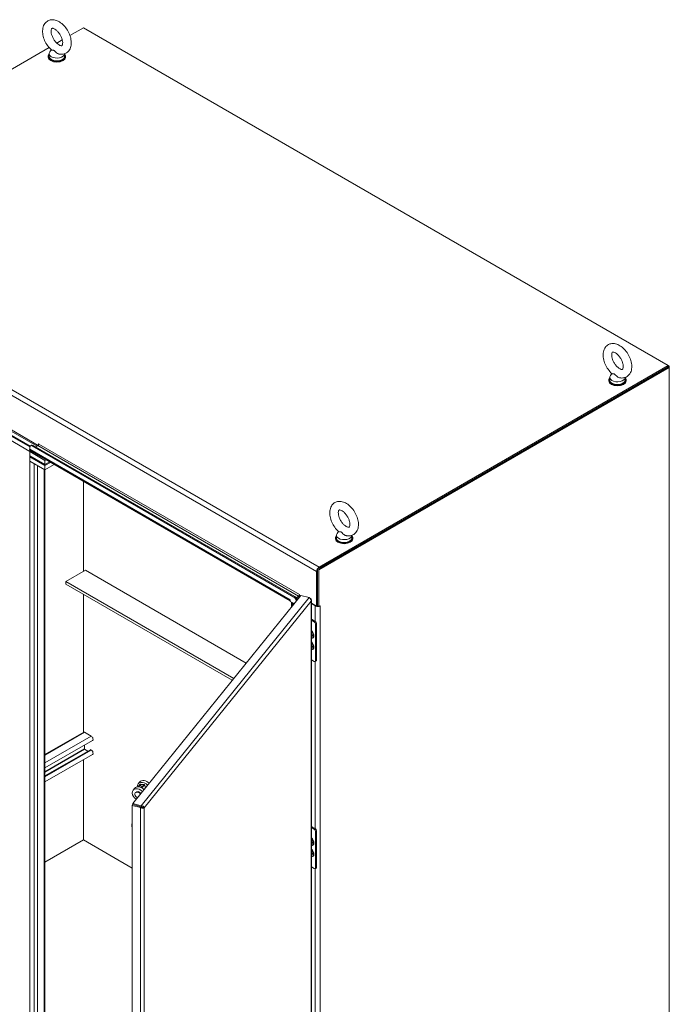
# Model space of a CAD drawing. Units: inches. Extents: x 21 to 486, y 9 to 306.
# Drawn here: x 445 to 486, y 98 to 159 of the extents above; entities that cross this region are included whole.
import ezdxf

# ---------------------------------------------------------------- set-up
doc = ezdxf.new("R2010")
doc.units = ezdxf.units.IN
doc.header["$LTSCALE"] = 30
doc.header["$MEASUREMENT"] = 0
doc.layers.add('Visible (ANSI)', color=7, linetype='Continuous', lineweight=5)
doc.layers.add('Visible Narrow (ANSI)', color=7, linetype='Continuous', lineweight=5)

msp = doc.modelspace()

# ---------------------------------------------------------------- linework, layer by layer
at = {"layer": 'Visible (ANSI)'}
for p, q in [((448.526, 158.193), (449.36, 158.675)), ((449.36, 158.675), (485.675, 137.708)), ((447.706, 157.72), (448.053, 157.92)), ((431.555, 148.395), (447.234, 157.447)), ((447.238, 157.071), (447.238, 156.896)), ((447.372, 157.305), (447.279, 157.182)), ((448.198, 157.061), (448.198, 156.896)), ((447.183, 156.852), (447.183, 156.896)), ((448.254, 156.852), (448.254, 156.896)), ((485.675, 137.635), (463.906, 125.067)), ((463.969, 125.03), (485.738, 137.599)), ((485.675, 137.708), (463.991, 125.189)), ((463.991, 125.116), (485.675, 137.635)), ((485.738, 137.672), (485.675, 137.708)), ((485.675, 137.708), (485.675, 137.635)), ((485.738, 137.672), (485.675, 137.635)), ((485.738, 137.599), (485.675, 137.635)), ((485.738, 137.599), (485.738, 137.672)), ((485.738, 137.599), (485.738, 87.267)), ((482.038, 136.979), (482.038, 136.804)), ((482.172, 137.213), (482.079, 137.09)), ((482.998, 136.97), (482.998, 136.804)), ((481.983, 136.76), (481.983, 136.804)), ((483.054, 136.76), (483.054, 136.804)), ((444.739, 133.728), (446.495, 132.715)), ((446.048, 132.71), (444.739, 133.466)), ((444.739, 133.466), (446.048, 132.71)), ((444.739, 133.4), (446.029, 132.656)), ((446.029, 132.656), (444.739, 133.4)), ((444.786, 133.78), (446.559, 132.757)), ((446.046, 132.383), (444.739, 133.138)), ((446.027, 132.511), (446.027, 132.635)), ((446.135, 132.769), (446.072, 132.733)), ((446.179, 132.722), (462.43, 123.34)), ((446.242, 132.758), (462.493, 123.376)), ((446.406, 132.664), (446.538, 132.74)), ((446.585, 132.796), (446.585, 132.844)), ((446.098, 132.413), (446.027, 132.372)), ((446.974, 131.825), (446.027, 132.372)), ((446.027, 132.372), (446.027, 132.11)), ((446.027, 132.11), (446.974, 131.563)), ((446.027, 132.11), (446.974, 131.563)), ((446.027, 132.11), (446.027, 132.044)), ((446.027, 132.044), (446.027, 131.782)), ((446.974, 131.497), (446.027, 132.044)), ((446.974, 131.497), (446.027, 132.044)), ((462.203, 123.114), (446.063, 132.433)), ((446.027, 131.782), (446.974, 131.235)), ((446.027, 131.782), (446.305, 131.621)), ((446.027, 90.009), (446.027, 131.782)), ((447.045, 131.866), (446.974, 131.825)), ((446.974, 131.563), (446.974, 131.825)), ((446.974, 131.563), (447.272, 131.735)), ((446.974, 131.563), (447.272, 131.735)), ((447.329, 131.702), (446.974, 131.497)), ((447.329, 131.702), (446.974, 131.497)), ((446.974, 131.235), (447.556, 131.571)), ((446.974, 131.563), (446.974, 131.497)), ((446.974, 131.497), (446.974, 131.235)), ((446.977, 131.237), (446.977, 90.154)), ((449.36, 124.936), (449.36, 130.529)), ((449.36, 130.529), (449.36, 124.936)), ((465.068, 127.181), (465.068, 127.006)), ((465.202, 127.415), (465.108, 127.292)), ((466.028, 127.172), (466.028, 127.006)), ((465.012, 126.962), (465.012, 127.006)), ((466.084, 126.962), (466.084, 127.006)), ((449.486, 125.009), (448.274, 124.309)), ((459.465, 119.247), (449.486, 125.009)), ((463.843, 124.932), (463.843, 122.778)), ((463.906, 125.067), (463.906, 122.789)), ((463.969, 125.03), (463.906, 125.067)), ((463.906, 122.814), (463.906, 124.968)), ((463.969, 122.752), (463.969, 125.03)), ((448.274, 124.309), (458.694, 118.293)), ((448.274, 124.134), (448.274, 124.309)), ((458.598, 118.174), (448.274, 124.134)), ((449.36, 114.948), (449.36, 123.507)), ((449.36, 123.507), (449.36, 114.948)), ((452.429, 110.535), (462.858, 123.448)), ((462.779, 123.494), (462.779, 123.392)), ((462.858, 123.448), (463.384, 123.307)), ((462.202, 123.172), (462.202, 123.172)), ((462.202, 123.172), (462.203, 123.172)), ((462.203, 123.172), (462.203, 123.07)), ((462.203, 123.07), (462.441, 122.932)), ((462.273, 122.724), (462.273, 123.029)), ((462.322, 122.964), (462.421, 122.907)), ((462.564, 123.315), (462.713, 123.401)), ((462.713, 123.328), (462.6, 123.263)), ((462.6, 123.263), (462.713, 123.328)), ((462.627, 123.206), (462.693, 123.244)), ((462.779, 123.392), (462.802, 123.379)), ((463.52, 79.032), (463.52, 123.144)), ((463.52, 122.964), (463.843, 122.778)), ((463.52, 122.928), (463.758, 122.79)), ((463.843, 122.778), (463.906, 122.814)), ((463.906, 122.789), (463.969, 122.752)), ((463.969, 122.752), (464.054, 122.801)), ((463.52, 121.966), (463.755, 121.83)), ((463.52, 121.9), (463.698, 121.797)), ((463.774, 121.666), (463.774, 119.392)), ((463.83, 121.699), (463.83, 119.424)), ((463.698, 119.348), (463.52, 119.451)), ((463.808, 119.375), (463.751, 119.342)), ((446.977, 113.572), (449.382, 114.961)), ((449.849, 114.717), (449.436, 114.956)), ((446.977, 112.733), (449.932, 114.439)), ((446.977, 112.244), (449.794, 113.87)), ((449.424, 113.912), (449.424, 114.146)), ((449.634, 113.778), (449.436, 113.892)), ((449.849, 113.849), (449.817, 113.868)), ((446.977, 111.866), (449.932, 113.571)), ((449.36, 108.27), (449.36, 113.241)), ((449.36, 113.241), (449.36, 108.27)), ((452.855, 111.86), (452.765, 111.748)), ((452.538, 111.468), (452.448, 111.355)), ((452.587, 111.187), (452.614, 111.221)), ((452.872, 111.701), (452.761, 111.563)), ((452.798, 111.562), (452.91, 111.7)), ((452.91, 111.7), (453.118, 111.695)), ((452.961, 111.515), (452.91, 111.7)), ((453.136, 111.717), (452.928, 111.723)), ((453.118, 111.695), (452.969, 111.511)), ((452.996, 111.496), (453.155, 111.694)), ((453.159, 111.706), (453.214, 111.507)), ((452.428, 110.462), (452.391, 110.415)), ((452.391, 110.415), (452.917, 110.274)), ((452.391, 66.208), (452.391, 110.415)), ((452.955, 110.32), (452.428, 110.462)), ((452.955, 110.394), (452.429, 110.535)), ((452.429, 110.463), (452.429, 110.535)), ((452.955, 110.321), (452.429, 110.463)), ((452.955, 110.32), (452.917, 110.274)), ((452.955, 110.321), (452.955, 110.394)), ((453.061, 110.277), (453.142, 110.256)), ((463.52, 109.106), (463.755, 108.97)), ((463.52, 109.04), (463.698, 108.937)), ((463.774, 108.806), (463.774, 106.532)), ((463.83, 108.839), (463.83, 106.564)), ((446.977, 106.895), (449.36, 108.27)), ((449.36, 108.27), (446.977, 106.895)), ((449.36, 108.27), (452.391, 106.521)), ((452.391, 106.521), (449.36, 108.27)), ((463.698, 106.488), (463.52, 106.591)), ((463.808, 106.515), (463.751, 106.483))]:
    msp.add_line(p, q, dxfattribs=at)
for centre, major_axis, ratio, start_param, end_param in [((447.718, 157.071), (0.48, 0), 0.57735, 2.728149, 6.249374), ((447.718, 156.896), (0.536, 0), 0.57735, 2.681474, 6.743304), ((447.718, 156.852), (0.536, 0), 0.57735, 3.141593, 6.283185), ((447.718, 156.896), (0.48, 0), 0.57735, 3.141593, 6.283185), ((482.518, 136.804), (0.536, 0), 0.57735, 2.681474, 6.743304), ((482.518, 136.979), (0.48, 0), 0.57735, 2.728149, 6.249374), ((482.518, 136.76), (0.536, 0), 0.57735, 3.141593, 6.283185), ((482.518, 136.804), (0.48, 0), 0.57735, 3.141593, 6.283185), ((446.179, 132.547), (-0.107, 0.186), 0.57735, 5.497787, 7.068583), ((446.242, 132.583), (-0.107, 0.186), 0.57735, 5.497787, 6.283185), ((446.538, 132.805), (0.0402, 0.0696), 0.57735, 3.926991, 5.497787), ((446.59, 132.841), (-0.00335, 0.0058), 0.57735, 3.926991, 7.068583), ((446.147, 132.58), (-0.085, -0.147), 0.57735, 5.497787, 6.283185), ((465.548, 127.006), (0.536, 0), 0.57735, 2.681474, 6.743304), ((465.548, 127.181), (0.48, 0), 0.57735, 2.728149, 6.249374), ((465.548, 126.962), (0.536, 0), 0.57735, 3.141593, 6.283185), ((465.548, 127.006), (0.48, 0), 0.57735, 3.141593, 6.283185), ((463.991, 125.018), (-0.105, -0.182), 0.57735, 3.926991, 5.497787), ((462.713, 123.467), (0.0402, 0.0696), 0.57735, 3.926991, 5.497787), ((462.775, 123.497), (-0.00335, 0.0058), 0.57735, 3.926991, 7.068583), ((462.322, 123.241), (-0.085, -0.147), 0.57735, 5.497787, 5.542766), ((462.442, 123.033), (-0.169, 0), 0.57735, 0.043285, 0.785398), ((462.43, 123.165), (0.107, -0.186), 0.57735, 0.931868, 2.356194), ((462.493, 123.201), (-0.107, 0.186), 0.57735, 4.251455, 5.497787), ((462.713, 123.467), (0.085, 0.147), 0.57735, 3.926991, 4.525361), ((462.833, 123.259), (-0.169, 0), 0.57735, 5.027705, 5.497787), ((463.906, 122.876), (0.21, 0), 0.57735, 3.926991, 4.961455), ((463.906, 122.876), (0.121, 0), 0.57735, 4.60883, 4.712389), ((463.906, 122.876), (0.21, 0), 0.57735, 5.13844, 5.497787), ((464.054, 122.796), (0.00335, 0.0058), 0.57735, 3.926991, 7.068583), ((463.698, 121.71), (0.0536, -0.0928), 0.57735, 0.785398, 2.356194), ((463.755, 121.743), (-0.0536, 0.0928), 0.57735, 3.926991, 5.497787), ((463.59, 121.123), (0.057, -0.0987), 0.57735, 4.429808, 5.010004), ((463.527, 121.086), (0.057, -0.0987), 0.57735, 5.403373, 6.118774), ((463.492, 121.066), (0.063, -0.109), 0.57735, 5.819895, 6.694137), ((463.499, 121.07), (0.063, -0.109), 0.57735, 5.732982, 6.224083), ((463.59, 120.423), (0.057, -0.0987), 0.57735, 4.429808, 5.010004), ((463.527, 120.387), (0.057, -0.0987), 0.57735, 5.403373, 6.118774), ((463.492, 120.366), (0.063, -0.109), 0.57735, 5.819895, 6.694137), ((463.499, 120.37), (0.063, -0.109), 0.57735, 5.732982, 6.224083), ((463.698, 119.435), (0.0536, -0.0928), 0.57735, 5.497787, 7.068583), ((463.755, 119.468), (0.0536, -0.0928), 0.57735, 0, 0.785398), ((449.436, 114.868), (-0.0536, 0.0928), 0.57735, 5.497787, 6.283185), ((449.849, 114.582), (0.082, -0.143), 0.57735, 0, 2.356194), ((449.436, 113.906), (-0.0081, 0.0141), 0.57735, 0.785398, 2.356194), ((449.817, 113.831), (-0.0227, 0.0393), 0.57735, 5.497787, 6.283185), ((449.849, 113.714), (0.083, -0.143), 0.57735, 0, 2.356194), ((453.098, 111.479), (-0.333, 0.269), 0.739997, 4.543624, 6.888467), ((453.189, 111.591), (-0.333, 0.269), 0.739997, 4.543624, 6.283185), ((452.781, 111.086), (-0.333, 0.269), 0.739997, 4.543624, 8.022746), ((452.871, 111.198), (-0.333, 0.269), 0.739997, 4.543624, 6.283185), ((452.754, 111.052), (-0.167, 0.135), 0.739997, 4.369797, 8.196573), ((452.781, 111.086), (-0.167, 0.135), 0.739997, 4.369797, 6.283185), ((452.91, 111.7), (0.0413, 0.0114), 0.468368, 0.99277, 2.563567), ((453.118, 111.695), (0.0413, 0.0114), 0.468368, 5.705159, 7.275956), ((453.253, 110.096), (0.209, 0.776), 0.345066, 1.389693, 1.4189), ((463.698, 108.85), (0.0536, -0.0928), 0.57735, 0.785398, 2.356194), ((463.755, 108.883), (-0.0536, 0.0928), 0.57735, 3.926991, 5.497787), ((463.59, 108.263), (0.057, -0.0987), 0.57735, 4.429808, 5.010004), ((463.499, 108.21), (0.0418, -0.0724), 0.57735, 5.857402, 7.320166), ((463.537, 108.232), (0.0418, -0.0724), 0.57735, 5.204488, 5.812751), ((463.492, 108.206), (0.063, -0.109), 0.57735, 5.819895, 6.694137), ((463.499, 108.21), (0.063, -0.109), 0.57735, 5.732982, 6.224083), ((463.59, 107.563), (0.057, -0.0987), 0.57735, 4.429808, 5.010004), ((463.527, 107.527), (0.057, -0.0987), 0.57735, 5.403373, 6.118774), ((463.492, 107.506), (0.063, -0.109), 0.57735, 5.819895, 6.694137), ((463.499, 107.51), (0.063, -0.109), 0.57735, 5.732982, 6.224083), ((463.698, 106.575), (0.0536, -0.0928), 0.57735, 5.497787, 7.068583), ((463.755, 106.608), (0.0536, -0.0928), 0.57735, 0, 0.785398)]:
    msp.add_ellipse(centre, major_axis=major_axis, ratio=ratio, start_param=start_param, end_param=end_param, dxfattribs=at)
for points, knots in [([(447.381, 157.298), (447.292, 157.376), (447.21, 157.468), (447.068, 157.668), (447.007, 157.776), (446.909, 157.999), (446.873, 158.114), (446.829, 158.346), (446.822, 158.461), (446.847, 158.681), (446.876, 158.785), (446.974, 158.953), (447.033, 159.02), (447.167, 159.112), (447.237, 159.142), (447.386, 159.174), (447.464, 159.175), (447.632, 159.15), (447.72, 159.119), (447.902, 159.026), (447.995, 158.959), (448.168, 158.798), (448.248, 158.704), (448.387, 158.501), (448.446, 158.392), (448.539, 158.168), (448.573, 158.052), (448.611, 157.821), (448.614, 157.706), (448.583, 157.49), (448.55, 157.387), (448.447, 157.226), (448.386, 157.164), (448.251, 157.077), (448.18, 157.05), (448.029, 157.023), (447.95, 157.025), (447.867, 157.04), (447.859, 157.042), (447.851, 157.044)], [0.261563, 0.261563, 0.261563, 0.261563, 0.62135, 0.62135, 0.976082, 0.976082, 1.331071, 1.331071, 1.691089, 1.691089, 2.036596, 2.036596, 2.308947, 2.308947, 2.540145, 2.540145, 2.78527, 2.78527, 3.084411, 3.084411, 3.436619, 3.436619, 3.795977, 3.795977, 4.15044, 4.15044, 4.505792, 4.505792, 4.866062, 4.866062, 5.206985, 5.206985, 5.472738, 5.472738, 5.703209, 5.703209, 5.951887, 5.951887, 5.977455, 5.977455, 5.977455, 5.977455]), ([(447.851, 157.609), (447.815, 157.63), (447.776, 157.658), (447.695, 157.729), (447.653, 157.773), (447.573, 157.872), (447.535, 157.928), (447.469, 158.045), (447.44, 158.107), (447.396, 158.228), (447.38, 158.287), (447.362, 158.394), (447.359, 158.442), (447.362, 158.522), (447.368, 158.554), (447.383, 158.601), (447.392, 158.615), (447.407, 158.635), (447.408, 158.635), (447.426, 158.639), (447.438, 158.641), (447.479, 158.636), (447.509, 158.628), (447.577, 158.597), (447.614, 158.575), (447.692, 158.516), (447.734, 158.478), (447.815, 158.39), (447.856, 158.338), (447.929, 158.227), (447.962, 158.166), (448.016, 158.045), (448.037, 157.983), (448.066, 157.869), (448.074, 157.815), (448.078, 157.723), (448.075, 157.684), (448.064, 157.624), (448.055, 157.603), (448.039, 157.573), (448.033, 157.569), (448.023, 157.562), (448.016, 157.557), (447.967, 157.561), (447.938, 157.568), (447.887, 157.59), (447.869, 157.598), (447.851, 157.609)], [0, 0, 0, 0, 0.255165, 0.255165, 0.522373, 0.522373, 0.798866, 0.798866, 1.078453, 1.078453, 1.354198, 1.354198, 1.619644, 1.619644, 1.872912, 1.872912, 2.131337, 2.131337, 2.517476, 2.517476, 2.769828, 2.769828, 3.040357, 3.040357, 3.292131, 3.292131, 3.554414, 3.554414, 3.8278, 3.8278, 4.106954, 4.106954, 4.385096, 4.385096, 4.655359, 4.655359, 4.913099, 4.913099, 5.164757, 5.164757, 5.463178, 5.463178, 5.873182, 5.873182, 6.154538, 6.154538, 6.283185, 6.283185, 6.283185, 6.283185]), ([(447.531, 157.27), (447.518, 157.277), (447.504, 157.283), (447.468, 157.29), (447.446, 157.289), (447.405, 157.29), (447.388, 157.291), (447.381, 157.297), (447.381, 157.297), (447.381, 157.298)], [0, 0, 0, 0, 0.062924, 0.062924, 0.1490706, 0.1490706, 0.2561051, 0.2561051, 0.2566852, 0.2566852, 0.2566852, 0.2566852]), ([(447.851, 157.044), (447.847, 157.044), (447.844, 157.045), (447.809, 157.054), (447.779, 157.067), (447.714, 157.105), (447.681, 157.131), (447.613, 157.195), (447.583, 157.23), (447.546, 157.26), (447.539, 157.266), (447.531, 157.27)], [1.5816665, 1.5816665, 1.5816665, 1.5816665, 1.5926848, 1.5926848, 1.6852455, 1.6852455, 1.8026878, 1.8026878, 1.9462224, 1.9462224, 1.9858069, 1.9858069, 1.9858069, 1.9858069]), ([(482.181, 137.206), (482.092, 137.285), (482.01, 137.377), (481.868, 137.577), (481.807, 137.684), (481.709, 137.907), (481.672, 138.023), (481.629, 138.254), (481.622, 138.37), (481.646, 138.589), (481.676, 138.693), (481.774, 138.861), (481.833, 138.928), (481.967, 139.02), (482.037, 139.05), (482.186, 139.082), (482.264, 139.083), (482.431, 139.058), (482.52, 139.027), (482.702, 138.934), (482.795, 138.867), (482.968, 138.706), (483.048, 138.612), (483.187, 138.409), (483.246, 138.301), (483.339, 138.076), (483.373, 137.961), (483.411, 137.73), (483.414, 137.614), (483.383, 137.398), (483.35, 137.296), (483.247, 137.135), (483.186, 137.072), (483.051, 136.986), (482.98, 136.959), (482.829, 136.932), (482.75, 136.934), (482.667, 136.949), (482.659, 136.95), (482.651, 136.952)], [0.261563, 0.261563, 0.261563, 0.261563, 0.62135, 0.62135, 0.976082, 0.976082, 1.331071, 1.331071, 1.691089, 1.691089, 2.036596, 2.036596, 2.308947, 2.308947, 2.540145, 2.540145, 2.78527, 2.78527, 3.084411, 3.084411, 3.436619, 3.436619, 3.795977, 3.795977, 4.15044, 4.15044, 4.505792, 4.505792, 4.866062, 4.866062, 5.206985, 5.206985, 5.472738, 5.472738, 5.703209, 5.703209, 5.951887, 5.951887, 5.977455, 5.977455, 5.977455, 5.977455]), ([(482.651, 137.517), (482.615, 137.538), (482.576, 137.566), (482.495, 137.637), (482.453, 137.681), (482.373, 137.78), (482.335, 137.836), (482.269, 137.953), (482.24, 138.015), (482.196, 138.136), (482.18, 138.195), (482.162, 138.302), (482.159, 138.351), (482.162, 138.43), (482.168, 138.462), (482.183, 138.509), (482.192, 138.523), (482.207, 138.543), (482.208, 138.543), (482.226, 138.548), (482.238, 138.549), (482.279, 138.544), (482.309, 138.536), (482.377, 138.505), (482.414, 138.483), (482.492, 138.424), (482.534, 138.386), (482.615, 138.298), (482.656, 138.246), (482.729, 138.135), (482.762, 138.074), (482.816, 137.953), (482.837, 137.892), (482.866, 137.777), (482.874, 137.723), (482.878, 137.631), (482.875, 137.592), (482.864, 137.532), (482.855, 137.511), (482.839, 137.482), (482.833, 137.477), (482.823, 137.47), (482.816, 137.466), (482.767, 137.469), (482.738, 137.476), (482.687, 137.498), (482.669, 137.506), (482.651, 137.517)], [0, 0, 0, 0, 0.255165, 0.255165, 0.522373, 0.522373, 0.798866, 0.798866, 1.078453, 1.078453, 1.354198, 1.354198, 1.619644, 1.619644, 1.872912, 1.872912, 2.131337, 2.131337, 2.517476, 2.517476, 2.769828, 2.769828, 3.040357, 3.040357, 3.292131, 3.292131, 3.554414, 3.554414, 3.8278, 3.8278, 4.106954, 4.106954, 4.385096, 4.385096, 4.655359, 4.655359, 4.913099, 4.913099, 5.164757, 5.164757, 5.463178, 5.463178, 5.873182, 5.873182, 6.154538, 6.154538, 6.283185, 6.283185, 6.283185, 6.283185]), ([(482.33, 137.178), (482.318, 137.186), (482.304, 137.191), (482.268, 137.198), (482.246, 137.197), (482.205, 137.198), (482.188, 137.199), (482.181, 137.206), (482.181, 137.206), (482.181, 137.206)], [0, 0, 0, 0, 0.062924, 0.062924, 0.1490706, 0.1490706, 0.2561051, 0.2561051, 0.2566852, 0.2566852, 0.2566852, 0.2566852]), ([(482.651, 136.952), (482.647, 136.953), (482.644, 136.954), (482.609, 136.962), (482.579, 136.975), (482.514, 137.013), (482.481, 137.04), (482.413, 137.103), (482.383, 137.139), (482.346, 137.168), (482.338, 137.174), (482.33, 137.178)], [1.5816665, 1.5816665, 1.5816665, 1.5816665, 1.5926848, 1.5926848, 1.6852455, 1.6852455, 1.8026878, 1.8026878, 1.9462224, 1.9462224, 1.9858069, 1.9858069, 1.9858069, 1.9858069]), ([(465.21, 127.408), (465.121, 127.487), (465.04, 127.579), (464.897, 127.779), (464.836, 127.886), (464.738, 128.109), (464.702, 128.225), (464.658, 128.456), (464.652, 128.572), (464.676, 128.791), (464.706, 128.895), (464.803, 129.063), (464.862, 129.13), (464.996, 129.222), (465.067, 129.252), (465.215, 129.284), (465.293, 129.285), (465.461, 129.26), (465.549, 129.229), (465.732, 129.136), (465.824, 129.069), (465.997, 128.908), (466.077, 128.814), (466.216, 128.611), (466.275, 128.503), (466.368, 128.278), (466.402, 128.163), (466.44, 127.932), (466.444, 127.816), (466.412, 127.6), (466.379, 127.498), (466.276, 127.337), (466.215, 127.274), (466.08, 127.188), (466.009, 127.161), (465.859, 127.134), (465.78, 127.136), (465.696, 127.151), (465.688, 127.152), (465.68, 127.154)], [0.261563, 0.261563, 0.261563, 0.261563, 0.62135, 0.62135, 0.976082, 0.976082, 1.331071, 1.331071, 1.691089, 1.691089, 2.036596, 2.036596, 2.308947, 2.308947, 2.540145, 2.540145, 2.78527, 2.78527, 3.084411, 3.084411, 3.436619, 3.436619, 3.795977, 3.795977, 4.15044, 4.15044, 4.505792, 4.505792, 4.866062, 4.866062, 5.206985, 5.206985, 5.472738, 5.472738, 5.703209, 5.703209, 5.951887, 5.951887, 5.977455, 5.977455, 5.977455, 5.977455]), ([(465.681, 127.719), (465.645, 127.74), (465.605, 127.768), (465.524, 127.839), (465.483, 127.883), (465.403, 127.982), (465.365, 128.038), (465.298, 128.155), (465.269, 128.217), (465.225, 128.338), (465.209, 128.397), (465.191, 128.504), (465.188, 128.553), (465.191, 128.632), (465.197, 128.664), (465.212, 128.711), (465.221, 128.725), (465.237, 128.745), (465.238, 128.745), (465.255, 128.75), (465.268, 128.751), (465.309, 128.746), (465.339, 128.738), (465.406, 128.707), (465.443, 128.685), (465.522, 128.626), (465.563, 128.589), (465.645, 128.5), (465.685, 128.449), (465.758, 128.337), (465.791, 128.276), (465.845, 128.155), (465.867, 128.094), (465.895, 127.979), (465.903, 127.925), (465.908, 127.833), (465.905, 127.794), (465.893, 127.734), (465.884, 127.713), (465.868, 127.684), (465.862, 127.679), (465.852, 127.672), (465.845, 127.668), (465.797, 127.671), (465.768, 127.678), (465.716, 127.7), (465.699, 127.708), (465.681, 127.719)], [0, 0, 0, 0, 0.255165, 0.255165, 0.522373, 0.522373, 0.798866, 0.798866, 1.078453, 1.078453, 1.354198, 1.354198, 1.619644, 1.619644, 1.872912, 1.872912, 2.131337, 2.131337, 2.517476, 2.517476, 2.769828, 2.769828, 3.040357, 3.040357, 3.292131, 3.292131, 3.554414, 3.554414, 3.8278, 3.8278, 4.106954, 4.106954, 4.385096, 4.385096, 4.655359, 4.655359, 4.913099, 4.913099, 5.164757, 5.164757, 5.463178, 5.463178, 5.873182, 5.873182, 6.154538, 6.154538, 6.283185, 6.283185, 6.283185, 6.283185]), ([(465.36, 127.38), (465.347, 127.388), (465.334, 127.393), (465.297, 127.4), (465.276, 127.399), (465.234, 127.4), (465.217, 127.401), (465.21, 127.408), (465.21, 127.408), (465.21, 127.408)], [0, 0, 0, 0, 0.062924, 0.062924, 0.1490706, 0.1490706, 0.2561051, 0.2561051, 0.2566852, 0.2566852, 0.2566852, 0.2566852]), ([(465.68, 127.154), (465.677, 127.155), (465.673, 127.156), (465.639, 127.164), (465.608, 127.177), (465.544, 127.215), (465.51, 127.242), (465.442, 127.305), (465.412, 127.341), (465.376, 127.37), (465.368, 127.376), (465.36, 127.38)], [1.5816665, 1.5816665, 1.5816665, 1.5816665, 1.5926848, 1.5926848, 1.6852455, 1.6852455, 1.8026878, 1.8026878, 1.9462224, 1.9462224, 1.9858069, 1.9858069, 1.9858069, 1.9858069]), ([(463.384, 123.307), (463.424, 123.286), (463.463, 123.246), (463.485, 123.197), (463.502, 123.162), (463.509, 123.122), (463.504, 123.085)], [0, 0, 0, 0, 0.902249, 0.902249, 0.902249, 1.570796, 1.570796, 1.570796, 1.570796]), ([(463.504, 123.085), (463.525, 123.124), (463.525, 123.169), (463.502, 123.208), (463.485, 123.236), (463.458, 123.26), (463.425, 123.279)], [0, 0, 0, 0, 0.902249, 0.902249, 0.902249, 1.553541, 1.553541, 1.553541, 1.553541]), ([(463.52, 121.12), (463.526, 121.112), (463.531, 121.103), (463.545, 121.079), (463.553, 121.062), (463.566, 121.029), (463.57, 121.012), (463.575, 120.981), (463.576, 120.966), (463.574, 120.953), (463.574, 120.952), (463.574, 120.951)], [2.178375, 2.178375, 2.178375, 2.178375, 2.339061, 2.339061, 2.641832, 2.641832, 2.943131, 2.943131, 3.240069, 3.240069, 3.265012, 3.265012, 3.265012, 3.265012]), ([(463.52, 120.42), (463.526, 120.412), (463.531, 120.404), (463.545, 120.379), (463.553, 120.362), (463.566, 120.329), (463.57, 120.312), (463.575, 120.281), (463.576, 120.267), (463.574, 120.253), (463.574, 120.252), (463.574, 120.251)], [2.178375, 2.178375, 2.178375, 2.178375, 2.339061, 2.339061, 2.641832, 2.641832, 2.943131, 2.943131, 3.240069, 3.240069, 3.265012, 3.265012, 3.265012, 3.265012]), ([(452.917, 110.274), (452.963, 110.249), (453.019, 110.237), (453.065, 110.237), (453.098, 110.238), (453.126, 110.245), (453.142, 110.256)], [0, 0, 0, 0, 0.902249, 0.902249, 0.902249, 1.570796, 1.570796, 1.570796, 1.570796]), ([(453.142, 110.256), (453.136, 110.289), (453.107, 110.329), (453.064, 110.356), (453.033, 110.377), (452.994, 110.39), (452.955, 110.394)], [0, 0, 0, 0, 0.902249, 0.902249, 0.902249, 1.570796, 1.570796, 1.570796, 1.570796]), ([(453.061, 110.277), (453.054, 110.292), (453.03, 110.309), (452.999, 110.317), (452.985, 110.321), (452.97, 110.322), (452.955, 110.321)], [0, 0, 0, 0, 1.087333, 1.087333, 1.087333, 1.570796, 1.570796, 1.570796, 1.570796]), ([(453.061, 110.277), (453.049, 110.277), (453.021, 110.282), (452.992, 110.296), (452.979, 110.302), (452.966, 110.31), (452.955, 110.32)], [0, 0, 0, 0, 1.087333, 1.087333, 1.087333, 1.570796, 1.570796, 1.570796, 1.570796]), ([(452.391, 109.056), (452.386, 109.073), (452.382, 109.091), (452.375, 109.146), (452.374, 109.186), (452.376, 109.24), (452.377, 109.252), (452.381, 109.293), (452.385, 109.324), (452.391, 109.355)], [0.16147, 0.16147, 0.16147, 0.16147, 0.418673, 0.418673, 0.855804, 0.855804, 0.970007, 0.970007, 1.260398, 1.260398, 1.260398, 1.260398]), ([(463.52, 108.26), (463.526, 108.252), (463.531, 108.244), (463.545, 108.219), (463.553, 108.202), (463.566, 108.169), (463.57, 108.152), (463.575, 108.121), (463.576, 108.107), (463.574, 108.093), (463.574, 108.092), (463.574, 108.091)], [2.178375, 2.178375, 2.178375, 2.178375, 2.339061, 2.339061, 2.641832, 2.641832, 2.943131, 2.943131, 3.240069, 3.240069, 3.265012, 3.265012, 3.265012, 3.265012]), ([(463.52, 107.56), (463.526, 107.552), (463.531, 107.544), (463.545, 107.519), (463.553, 107.503), (463.566, 107.469), (463.57, 107.452), (463.575, 107.421), (463.576, 107.407), (463.574, 107.393), (463.574, 107.392), (463.574, 107.391)], [2.178375, 2.178375, 2.178375, 2.178375, 2.339061, 2.339061, 2.641832, 2.641832, 2.943131, 2.943131, 3.240069, 3.240069, 3.265012, 3.265012, 3.265012, 3.265012])]:
    msp.add_open_spline(points, degree=3, knots=knots, dxfattribs=at)
msp.add_open_spline([(452.9, 110.335), (452.9, 110.335), (452.9, 110.335), (452.9, 110.336)], degree=3, dxfattribs=at)
at = {"layer": 'Visible Narrow (ANSI)'}
for p, q in [((427.676, 146.155), (463.991, 125.189)), ((463.843, 124.932), (427.528, 145.899)), ((446.179, 132.722), (446.242, 132.758)), ((462.713, 123.401), (446.538, 132.74)), ((446.585, 132.844), (446.59, 132.846)), ((446.595, 132.838), (462.77, 123.499)), ((446.027, 132.511), (462.202, 123.172)), ((446.305, 89.849), (446.305, 131.621)), ((446.507, 131.505), (446.507, 89.849)), ((446.936, 90.096), (446.936, 131.257)), ((463.906, 124.968), (463.843, 124.932)), ((463.991, 125.189), (463.991, 125.116)), ((462.77, 123.499), (462.775, 123.502)), ((452.955, 110.394), (463.384, 123.307)), ((463.504, 123.085), (453.142, 110.256)), ((462.202, 123.172), (462.203, 123.172)), ((462.354, 122.982), (462.322, 122.964)), ((462.322, 122.964), (462.322, 122.785)), ((462.493, 123.376), (462.43, 123.34)), ((462.713, 123.328), (462.713, 123.401)), ((462.746, 123.309), (462.713, 123.328)), ((463.504, 79.009), (463.504, 123.085)), ((463.758, 122.79), (463.789, 122.809)), ((463.758, 121.828), (463.758, 122.79)), ((464.045, 122.796), (464.054, 122.79)), ((464.054, 122.79), (464.054, 79.837)), ((463.755, 121.83), (463.698, 121.797)), ((463.774, 121.666), (463.83, 121.699)), ((463.758, 108.968), (463.758, 119.346)), ((463.83, 119.424), (463.774, 119.392)), ((446.977, 113.536), (449.436, 114.956)), ((446.977, 113.059), (449.849, 114.717)), ((446.977, 112.5), (449.424, 113.912)), ((446.977, 112.473), (449.436, 113.892)), ((446.977, 112.228), (449.817, 113.868)), ((446.977, 112.191), (449.849, 113.849)), ((453.155, 111.694), (453.208, 111.501)), ((452.917, 66.067), (452.917, 110.274)), ((453.142, 110.256), (453.142, 66.179)), ((463.755, 108.97), (463.698, 108.937)), ((463.774, 108.806), (463.83, 108.839)), ((463.758, 96.108), (463.758, 106.486)), ((463.83, 106.564), (463.774, 106.532))]:
    msp.add_line(p, q, dxfattribs=at)
for centre, major_axis, start_param, end_param in [((463.471, 121.054), (0.145, -0.252), 5.739586, 8.397581), ((463.465, 121.05), (0.136, -0.235), 5.787377, 8.34979), ((463.442, 121.037), (0.1, -0.174), 6.075806, 8.061361), ((463.449, 121.041), (0.089, -0.155), 6.094769, 6.945164), ((463.471, 120.354), (0.145, -0.252), 5.739586, 8.397581), ((463.465, 120.351), (0.136, -0.235), 5.787377, 8.34979), ((463.442, 120.337), (0.1, -0.174), 6.075806, 8.061361), ((463.449, 120.341), (0.089, -0.155), 6.094769, 6.945164), ((463.471, 108.194), (0.145, -0.252), 5.739586, 8.397581), ((463.465, 108.191), (0.136, -0.235), 5.787377, 8.34979), ((463.442, 108.177), (0.1, -0.174), 6.075806, 8.061361), ((463.449, 108.181), (0.089, -0.155), 6.094769, 6.945164), ((463.471, 107.494), (0.145, -0.252), 5.739586, 8.397581), ((463.465, 107.491), (0.136, -0.235), 5.787377, 8.34979), ((463.442, 107.478), (0.1, -0.174), 6.075806, 8.061361), ((463.449, 107.481), (0.089, -0.155), 6.094769, 6.945164)]:
    msp.add_ellipse(centre, major_axis=major_axis, ratio=0.57735, start_param=start_param, end_param=end_param, dxfattribs=at)
msp.add_open_spline([(452.391, 109.336), (452.39, 109.334), (452.39, 109.332), (452.386, 109.303), (452.384, 109.277), (452.381, 109.227), (452.38, 109.202), (452.38, 109.156), (452.381, 109.135), (452.383, 109.106), (452.384, 109.097), (452.387, 109.079), (452.388, 109.071), (452.39, 109.062), (452.39, 109.061), (452.391, 109.06)], degree=3, knots=[0.00474906, 0.00474906, 0.00474906, 0.00474906, 0.00496012, 0.00496012, 0.00743489, 0.00743489, 0.00990967, 0.00990967, 0.01238445, 0.01238445, 0.01362184, 0.01362184, 0.01485923, 0.01485923, 0.01504764, 0.01504764, 0.01504764, 0.01504764], dxfattribs=at)

doc.saveas('drawing.dxf')
